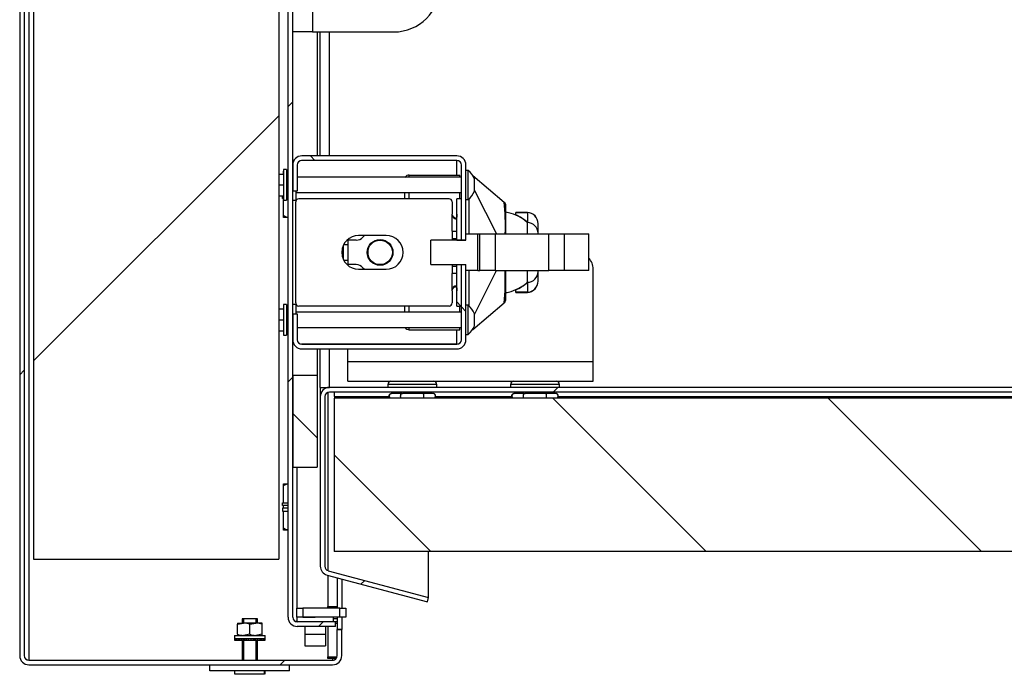
# Model space of a CAD drawing. Units: millimetres. Extents: x 20 to 411, y 2 to 286.
# Drawn here: x 180 to 196, y 220 to 231 of the extents above; entities that cross this region are included whole.
import ezdxf
from ezdxf.enums import TextEntityAlignment as Align

# ---------------------------------------------------------------- set-up
doc = ezdxf.new("R2010")
doc.units = ezdxf.units.MM
for name, color, linetype in [('98040403_STANG25', 7, 'Continuous'), ('98040701_BEUGEL_', 7, 'Continuous'), ('98040801_STANG_G', 7, 'Continuous'), ('98041001_BORGPLA', 7, 'Continuous'), ('98041002_BORGPLA', 7, 'Continuous'), ('98041502_BEUGEL_', 7, 'Continuous'), ('99010105_LAAGBOL', 7, 'Continuous'), ('99010501_RIV-TI_', 7, 'Continuous'), ('99010505_PLAATMO', 7, 'Continuous'), ('99011101_AFDICHT', 7, 'Continuous'), ('99030201_HANDVAT', 7, 'Continuous'), ('99090201_DIRAK_H', 7, 'Continuous'), ('99090801_ADEPTER', 7, 'Continuous'), ('BINNEN_DEKSEL', 7, 'Continuous'), ('BUITEN_DEKSEL', 7, 'Continuous'), ('Default', 7, 'Continuous'), ('FRAME_LINKS', 7, 'Continuous'), ('FRAME_VOOR', 7, 'Continuous'), ('ISOLATIE1', 7, 'Continuous'), ('ISOLATIE2', 7, 'Continuous'), ('ISOLATIE_DEKSEL', 7, 'Continuous'), ('LOGO_PLAATJE', 7, 'Continuous'), ('MOER_M5', 7, 'Continuous'), ('PROFIEL_HEVEL', 7, 'Continuous'), ('RUBBER_DEKSEL', 7, 'Continuous'), ('SLUITRING_M5', 7, 'Continuous'), ('VEERRING_M5', 7, 'Continuous')]:
    doc.layers.add(name, color=color, linetype=linetype)
doc.styles.add('SEACAD_Solid_Edge_ISO', font='seiso.ttf')
doc.dimstyles.new('ISO', dxfattribs={"dimtxt": 3.5, "dimasz": 3.5, "dimexe": 1.75, "dimexo": 1.75, "dimgap": 0.35, "dimtad": 1, "dimdec": 0, "dimlfac": 20, "dimdsep": 46, "dimtxsty": 'SEACAD_Solid_Edge_ISO', "dimblk1": '_SE_FILLED', "dimblk2": '_SE_FILLED', "dimsah": 1, "dimcen": 1.75, "dimadec": 0, "dimazin": 0, "dimtfac": 1, "dimtdec": 0, "dimtofl": 0, "dimtmove": 0, "dimatfit": 3, "dimfxl": 0, "dimtolj": 1, "dimarcsym": 0})

# ---------------------------------------------------------------- blocks, each defined once
blk = doc.blocks.new('SE9')
at = {"layer": '98040403_STANG25', "linetype": 'Continuous', "lineweight": 0}
h = blk.add_hatch(dxfattribs=at)
h.set_pattern_fill('LINE', scale=2, angle=135, style=0)
edge = h.paths.add_edge_path()
edge.add_ellipse((5.875, 6.884), major_axis=(0.2, 0), ratio=1, start_angle=0, end_angle=360)
at = {"layer": '98040801_STANG_G', "linetype": 'Continuous', "lineweight": 0}
h = blk.add_hatch(dxfattribs=at)
h.set_pattern_fill('LINE', scale=2, angle=135, style=0)
h.paths.add_polyline_path([(7.2, 7.759), (7.125, 7.759), (7.125, 7.086), (7.2, 7.086)])
h = blk.add_hatch(dxfattribs=at)
h.set_pattern_fill('LINE', scale=2, angle=135, style=0)
h.paths.add_polyline_path([(7.125, 6.009), (7.2, 6.009), (7.2, 6.681), (7.125, 6.681)])
at = {"layer": '99030201_HANDVAT', "linetype": 'Continuous', "lineweight": 0}
h = blk.add_hatch(dxfattribs=at)
h.set_pattern_fill('LINE', scale=2, angle=45, style=0)
h.paths.add_polyline_path([(7.47, 6.587), (7.47, 7.188), (7.275, 7.188), (7.275, 7.086), (6.7, 7.086), (6.7, 6.689), (7.275, 6.689), (7.275, 6.587)])
h = blk.add_hatch(dxfattribs=at)
h.set_pattern_fill('LINE', scale=2, angle=45, style=0)
h.paths.add_polyline_path([(9.275, 6.587), (9.275, 7.188), (8.875, 7.188), (8.875, 6.587)])
at = {"layer": 'BINNEN_DEKSEL', "linetype": 'Continuous', "lineweight": 0}
h = blk.add_hatch(dxfattribs=at)
h.set_pattern_fill('LINE', angle=45, style=0)
edge = h.paths.add_edge_path()
edge.add_line((5.15, 0.856), (4.525, 0.856))
edge.add_arc((4.525, 0.931), 0.075, 180, 270, ccw=False)
edge.add_line((4.45, 0.931), (4.45, 43.831))
edge.add_arc((4.525, 43.831), 0.075, 90, 180, ccw=False)
edge.add_line((4.525, 43.906), (5.15, 43.906))
edge.add_line((5.15, 43.906), (5.15, 43.981))
edge.add_line((5.15, 43.981), (4.525, 43.981))
edge.add_arc((4.525, 43.831), 0.15, 90, 180)
edge.add_line((4.375, 43.831), (4.375, 0.931))
edge.add_arc((4.525, 0.931), 0.15, 180, 270)
edge.add_line((4.525, 0.781), (5.15, 0.781))
edge.add_line((5.15, 0.781), (5.15, 0.856))
at = {"layer": 'BUITEN_DEKSEL', "linetype": 'Continuous', "lineweight": 0}
h = blk.add_hatch(dxfattribs=at)
h.set_pattern_fill('LINE', scale=2, angle=45, style=0)
edge = h.paths.add_edge_path()
edge.add_arc((0.15, 44.456), 0.15, 90, 180)
edge.add_line((0, 44.456), (0, 0.306))
edge.add_arc((0.15, 0.306), 0.15, 180, 270)
edge.add_line((0.15, 0.156), (5.1, 0.156))
edge.add_arc((5.1, 0.306), 0.15, 270, 360)
edge.add_line((5.25, 0.306), (5.25, 0.731))
edge.add_line((5.25, 0.731), (5.175, 0.731))
edge.add_line((5.175, 0.731), (5.175, 0.306))
edge.add_arc((5.1, 0.306), 0.075, 270, 360, ccw=False)
edge.add_line((5.1, 0.231), (0.15, 0.231))
edge.add_arc((0.15, 0.306), 0.075, 180, 270, ccw=False)
edge.add_line((0.075, 0.306), (0.075, 44.456))
edge.add_arc((0.15, 44.456), 0.075, 90, 180, ccw=False)
edge.add_line((0.15, 44.531), (5.1, 44.531))
edge.add_arc((5.1, 44.456), 0.075, 0, 90, ccw=False)
edge.add_line((5.175, 44.456), (5.175, 44.031))
edge.add_line((5.175, 44.031), (5.25, 44.031))
edge.add_line((5.25, 44.031), (5.25, 44.456))
edge.add_arc((5.1, 44.456), 0.15, 0, 90)
edge.add_line((5.1, 44.606), (0.15, 44.606))
at = {"layer": 'FRAME_VOOR', "linetype": 'Continuous', "lineweight": 0}
h = blk.add_hatch(dxfattribs=at)
h.set_pattern_fill('LINE', scale=2, angle=45, style=0)
edge = h.paths.add_edge_path()
edge.add_line((4.975, 1.764), (4.975, 4.531))
edge.add_arc((5.05, 4.531), 0.075, 90, 180, ccw=False)
edge.add_line((5.05, 4.606), (21.25, 4.606))
edge.add_arc((21.25, 4.531), 0.075, 0, 90, ccw=False)
edge.add_line((21.325, 4.531), (21.325, 1.106))
edge.add_line((21.325, 1.106), (21.4, 1.106))
edge.add_line((21.4, 1.106), (21.4, 4.531))
edge.add_arc((21.25, 4.531), 0.15, 0, 90)
edge.add_line((21.25, 4.681), (5.05, 4.681))
edge.add_arc((5.05, 4.531), 0.15, 90, 180)
edge.add_line((4.9, 4.531), (4.9, 1.764))
edge.add_arc((5.05, 1.764), 0.15, 180, 255)
edge.add_line((5.011, 1.619), (6.646, 1.181))
edge.add_line((6.646, 1.181), (6.665, 1.253))
edge.add_line((6.665, 1.253), (5.031, 1.691))
edge.add_arc((5.05, 1.764), 0.075, 180, 255, ccw=False)
at = {"layer": 'ISOLATIE2', "linetype": 'Continuous', "lineweight": 0}
h = blk.add_hatch(dxfattribs=at)
h.set_pattern_fill('LINE', angle=135, style=0)
h.paths.add_polyline_path([(21.325, 2.006), (21.325, 4.506), (5.125, 4.506), (5.125, 2.006)])
at = {"layer": 'ISOLATIE_DEKSEL', "linetype": 'Continuous', "lineweight": 0}
h = blk.add_hatch(dxfattribs=at)
h.set_pattern_fill('LINE', scale=2, angle=45, style=0)
h.paths.add_polyline_path([(4.225, 42.881), (0.225, 42.881), (0.225, 1.881), (4.225, 1.881)])
at = {"layer": 'PROFIEL_HEVEL', "linetype": 'Continuous', "lineweight": 0}
h = blk.add_hatch(dxfattribs=at)
h.set_pattern_fill('LINE', angle=135, style=0)
edge = h.paths.add_edge_path()
edge.add_arc((7.125, 8.309), 0.15, 0, 90)
edge.add_line((7.125, 8.459), (4.6, 8.459))
edge.add_arc((4.6, 8.309), 0.15, 90, 180)
edge.add_line((4.45, 8.309), (4.45, 7.884))
edge.add_line((4.45, 7.884), (4.525, 7.884))
edge.add_line((4.525, 7.884), (4.525, 8.309))
edge.add_arc((4.6, 8.309), 0.075, 90, 180, ccw=False)
edge.add_line((4.6, 8.384), (7.125, 8.384))
edge.add_arc((7.125, 8.309), 0.075, 0, 90, ccw=False)
edge.add_line((7.2, 8.309), (7.2, 7.086))
edge.add_line((7.2, 7.086), (7.275, 7.086))
edge.add_line((7.275, 7.086), (7.275, 8.309))
h = blk.add_hatch(dxfattribs=at)
h.set_pattern_fill('LINE', angle=135, style=0)
edge = h.paths.add_edge_path()
edge.add_line((4.45, 5.884), (4.45, 5.459))
edge.add_arc((4.6, 5.459), 0.15, 180, 270)
edge.add_line((4.6, 5.309), (7.125, 5.309))
edge.add_arc((7.125, 5.459), 0.15, 270, 360)
edge.add_line((7.275, 5.459), (7.275, 6.681))
edge.add_line((7.275, 6.681), (7.2, 6.681))
edge.add_line((7.2, 6.681), (7.2, 5.459))
edge.add_arc((7.125, 5.459), 0.075, 270, 360, ccw=False)
edge.add_line((7.125, 5.384), (4.6, 5.384))
edge.add_arc((4.6, 5.459), 0.075, 180, 270, ccw=False)
edge.add_line((4.525, 5.459), (4.525, 5.884))
edge.add_line((4.525, 5.884), (4.45, 5.884))
at = {"layer": 'RUBBER_DEKSEL', "linetype": 'Continuous', "lineweight": 0}
h = blk.add_hatch(dxfattribs=at)
h.set_pattern_fill('LINE', angle=135, style=0)
h.paths.add_polyline_path([(4.45, 3.381), (4.85, 3.381), (4.85, 4.881), (4.45, 4.881)])
at = {"layer": '98040403_STANG25', "color": 7, "linetype": 'Continuous', "lineweight": 30}
blk.add_circle((5.875, 6.884), 0.2, dxfattribs=at)
blk.add_circle((5.875, 6.884), 0.2, dxfattribs=at)
at = {"layer": '98040701_BEUGEL_', "color": 7, "linetype": 'Continuous', "lineweight": 30}
for p, q in [((9.35, 5.106), (9.35, 6.612)), ((5.35, 5.384), (5.35, 5.384)), ((5.35, 5.106), (5.35, 5.309)), ((5.35, 4.781), (5.35, 5.106)), ((5.35, 5.106), (9.35, 5.106)), ((9.35, 4.781), (9.35, 5.106)), ((5.35, 4.781), (9.35, 4.781))]:
    blk.add_line(p, q, dxfattribs=at)
blk.add_arc((9.1, 6.612), 0.25, 0, 45.573, dxfattribs=at)
at = {"layer": '98040801_STANG_G', "color": 7, "linetype": 'Continuous', "lineweight": 30}
for p, q in [((4.5, 6.059), (4.5, 7.709)), ((7, 7.759), (4.55, 7.759)), ((7.05, 7.709), (7.05, 7.509)), ((7.2, 7.759), (7.125, 7.759)), ((7.125, 7.086), (7.125, 7.759)), ((7.2, 7.086), (7.2, 7.759)), ((7.05, 7.229), (7.05, 7.509)), ((7.05, 7.229), (7.125, 7.229)), ((7.05, 7.229), (7.05, 7.086)), ((5.975, 7.159), (5.525, 7.159)), ((7.125, 7.086), (7.2, 7.086)), ((5.525, 6.609), (5.975, 6.609)), ((7.05, 6.689), (7.05, 6.539)), ((7.125, 6.681), (7.125, 6.689)), ((7.125, 6.009), (7.125, 6.681)), ((7.2, 6.681), (7.125, 6.681)), ((7.2, 6.689), (7.2, 6.681)), ((7.2, 6.009), (7.2, 6.681)), ((7.125, 6.539), (7.05, 6.539)), ((7.05, 6.259), (7.05, 6.539)), ((7.05, 6.259), (7.05, 6.059)), ((7, 6.009), (4.55, 6.009)), ((7.125, 6.009), (7.2, 6.009))]:
    blk.add_line(p, q, dxfattribs=at)
at = {"layer": '98040801_STANG_G', "color": 7, "linetype": 'Continuous', "lineweight": 30, "const_width": 0.00035}
for points in [[(7.2, 7.759), (7.125, 7.759), (7.125, 7.086), (7.2, 7.086), (7.2, 7.759)], [(7.125, 6.009), (7.2, 6.009), (7.2, 6.681), (7.125, 6.681), (7.125, 6.009)]]:
    blk.add_lwpolyline(points, close=True, dxfattribs=at)
at = {"layer": '98040801_STANG_G', "color": 7, "linetype": 'Continuous', "lineweight": 30}
for centre, radius, start, end in [((4.55, 7.709), 0.05, 90, 180), ((7, 7.709), 0.05, 0, 90), ((5.525, 6.884), 0.275, 90, 270), ((5.975, 6.884), 0.275, 270, 90), ((4.55, 6.059), 0.05, 180, 270), ((7, 6.059), 0.05, 270, 0)]:
    blk.add_arc(centre, radius, start, end, dxfattribs=at)
for points, knots in [([(7.117, 7.436), (7.105, 7.44), (7.094, 7.445), (7.074, 7.46), (7.065, 7.468), (7.053, 7.488), (7.05, 7.498), (7.05, 7.509)], [0, 0, 0, 0, 0.316451, 0.316451, 0.658226, 0.658226, 1, 1, 1, 1]), ([(7.125, 7.509), (7.125, 7.502), (7.125, 7.488), (7.125, 7.469), (7.123, 7.452), (7.12, 7.439), (7.113, 7.431), (7.102, 7.427), (7.084, 7.434), (7.065, 7.452), (7.053, 7.478), (7.051, 7.498), (7.05, 7.509)], [0, 0, 0, 0, 0.09528, 0.187735, 0.274966, 0.355568, 0.430196, 0.501049, 0.607705, 0.725679, 0.858261, 1, 1, 1, 1]), ([(7.05, 6.259), (7.05, 6.266), (7.051, 6.279), (7.057, 6.299), (7.066, 6.315), (7.078, 6.328), (7.091, 6.337), (7.105, 6.34), (7.118, 6.334), (7.124, 6.315), (7.125, 6.289), (7.125, 6.269), (7.125, 6.259)], [0, 0, 0, 0, 0.09528, 0.187735, 0.274966, 0.355568, 0.430196, 0.501049, 0.607705, 0.725679, 0.858261, 1, 1, 1, 1]), ([(7.05, 6.259), (7.05, 6.269), (7.053, 6.28), (7.065, 6.299), (7.074, 6.308), (7.094, 6.322), (7.105, 6.328), (7.117, 6.332)], [0, 0, 0, 0, 0.341774, 0.341774, 0.683549, 0.683549, 1, 1, 1, 1])]:
    blk.add_open_spline(points, degree=3, knots=knots, dxfattribs=at)
at = {"layer": '98041001_BORGPLA', "color": 7, "linetype": 'Continuous', "lineweight": 30}
for p, q in [((5.025, 1.615), (5.025, 1.106)), ((5.175, 1.575), (5.175, 1.106)), ((5.025, 1.081), (5.025, 1.106)), ((5.025, 1.106), (5.175, 1.106)), ((5.175, 1.106), (5.175, 1.081)), ((5.175, 0.906), (5.117, 0.906)), ((5.175, 0.856), (5.15, 0.856)), ((5.175, 0.827), (5.15, 0.827)), ((5.175, 0.931), (5.175, 0.906)), ((5.175, 0.906), (5.175, 0.856)), ((5.175, 0.856), (5.175, 0.827)), ((5.175, 0.827), (5.175, 0.731)), ((5.025, 0.781), (5.025, 0.286)), ((5.025, 0.256), (5.025, 0.286)), ((5.025, 0.286), (5.172, 0.286)), ((5.156, 0.256), (5.025, 0.256))]:
    blk.add_line(p, q, dxfattribs=at)
at = {"layer": '98041002_BORGPLA', "color": 7, "linetype": 'Continuous', "lineweight": 30}
for p, q in [((4.518, 1.081), (4.618, 1.081)), ((4.518, 0.931), (4.518, 1.081)), ((5.218, 1.081), (4.618, 1.081)), ((4.618, 1.081), (4.618, 0.931)), ((5.218, 1.081), (5.318, 1.081)), ((5.218, 0.931), (5.218, 1.081)), ((5.318, 1.081), (5.318, 0.931)), ((4.618, 0.931), (4.518, 0.931)), ((5.218, 0.931), (4.618, 0.931)), ((5.318, 0.931), (5.218, 0.931))]:
    blk.add_line(p, q, dxfattribs=at)
at = {"layer": '98041502_BEUGEL_', "color": 7, "linetype": 'Continuous', "lineweight": 30}
for p, q in [((4.775, 22.981), (4.775, 10.481)), ((4.775, 10.481), (4.45, 10.481)), ((4.775, 10.481), (6.1, 10.481))]:
    blk.add_line(p, q, dxfattribs=at)
blk.add_arc((6.1, 11.231), 0.75, 270, 0, dxfattribs=at)
at = {"layer": '99010105_LAAGBOL', "color": 7, "linetype": 'Continuous', "lineweight": 30}
for p, q in [((7.313, 8.221), (7.275, 8.221)), ((7.313, 7.746), (7.313, 8.221)), ((7.2, 8.109), (4.525, 8.109)), ((7.413, 7.884), (7.413, 8.084)), ((4.5, 7.859), (7.2, 7.859)), ((7.275, 7.746), (7.313, 7.746)), ((7.313, 6.021), (7.275, 6.021)), ((7.313, 5.546), (7.313, 6.021)), ((7.2, 5.909), (4.5, 5.909)), ((7.413, 5.684), (7.413, 5.884)), ((4.525, 5.659), (7.2, 5.659)), ((7.275, 5.546), (7.313, 5.546))]:
    blk.add_line(p, q, dxfattribs=at)
for centre, start, end in [((7.13, 7.984), 19.523, 52.5317), ((7.13, 7.984), 307.4683, 340.477), ((7.13, 5.784), 19.523, 52.5317), ((7.13, 5.784), 307.4683, 340.477)]:
    blk.add_arc(centre, 0.299, start, end, dxfattribs=at)
at = {"layer": '99010501_RIV-TI_', "color": 7, "linetype": 'Continuous', "lineweight": 30}
for p, q in [((4.3, 8.234), (4.3, 7.734)), ((4.35, 8.234), (4.3, 8.234)), ((4.35, 8.234), (4.35, 7.734)), ((4.225, 8.161), (4.3, 8.161)), ((4.375, 8.159), (4.35, 8.159)), ((4.225, 7.984), (4.3, 7.984)), ((4.5, 7.884), (4.5, 7.734)), ((4.225, 7.806), (4.3, 7.806)), ((4.3, 7.734), (4.35, 7.734)), ((4.35, 7.809), (4.375, 7.809)), ((4.45, 7.734), (4.5, 7.734)), ((4.225, 5.961), (4.3, 5.961)), ((4.3, 6.034), (4.3, 5.534)), ((4.35, 6.034), (4.3, 6.034)), ((4.35, 6.034), (4.35, 5.534)), ((4.375, 5.959), (4.35, 5.959)), ((4.5, 6.034), (4.45, 6.034)), ((4.5, 6.034), (4.5, 5.884)), ((4.225, 5.784), (4.3, 5.784)), ((4.225, 5.606), (4.3, 5.606)), ((4.3, 5.534), (4.35, 5.534)), ((4.35, 5.609), (4.375, 5.609)), ((6.8, 4.731), (6, 4.731)), ((6, 4.731), (6, 4.681)), ((6.8, 4.681), (6.8, 4.731)), ((8.8, 4.731), (8, 4.731)), ((8, 4.731), (8, 4.681)), ((8.8, 4.681), (8.8, 4.731)), ((6.038, 4.506), (6.032, 4.513)), ((6.228, 4.581), (6.115, 4.581)), ((6.125, 4.581), (6.125, 4.606)), ((6.219, 4.506), (6.216, 4.513)), ((6.23, 4.581), (6.24, 4.581)), ((6.393, 4.581), (6.24, 4.581)), ((6.56, 4.581), (6.393, 4.581)), ((6.4, 4.581), (6.4, 4.606)), ((6.57, 4.581), (6.56, 4.581)), ((6.685, 4.581), (6.565, 4.581)), ((6.581, 4.506), (6.584, 4.513)), ((6.675, 4.581), (6.675, 4.606)), ((6.762, 4.506), (6.768, 4.513)), ((8.038, 4.506), (8.032, 4.513)), ((8.228, 4.581), (8.115, 4.581)), ((8.125, 4.581), (8.125, 4.606)), ((8.219, 4.506), (8.216, 4.513)), ((8.23, 4.581), (8.24, 4.581)), ((8.393, 4.581), (8.24, 4.581)), ((8.56, 4.581), (8.393, 4.581)), ((8.4, 4.581), (8.4, 4.606)), ((8.57, 4.581), (8.56, 4.581)), ((8.685, 4.581), (8.565, 4.581)), ((8.581, 4.506), (8.584, 4.513)), ((8.675, 4.581), (8.675, 4.606)), ((8.762, 4.506), (8.768, 4.513))]:
    blk.add_line(p, q, dxfattribs=at)
for centre, start, end in [((6.05, 4.731), 90, 180), ((6.75, 4.731), 0, 90), ((8.05, 4.731), 90, 180), ((8.75, 4.731), 0, 90)]:
    blk.add_arc(centre, 0.05, start, end, dxfattribs=at)
for points, knots in [([(6.032, 4.513), (6.03, 4.515), (6.027, 4.519), (6.023, 4.526), (6.021, 4.533), (6.02, 4.539), (6.02, 4.546), (6.022, 4.557), (6.031, 4.57), (6.044, 4.579), (6.055, 4.581), (6.06, 4.581)], [0, 0, 0, 0, 0.083333, 0.166667, 0.25, 0.333333, 0.333333, 0.5, 0.666667, 0.833333, 1, 1, 1, 1]), ([(6.115, 4.581), (6.105, 4.581), (6.085, 4.581), (6.068, 4.582), (6.051, 4.579), (6.044, 4.576), (6.037, 4.571), (6.03, 4.564), (6.025, 4.555), (6.023, 4.544), (6.024, 4.532), (6.028, 4.521), (6.033, 4.514), (6.036, 4.511)], [0, 0, 0, 0, 0.226889, 0.529214, 0.58402, 0.632402, 0.677722, 0.724348, 0.774861, 0.827182, 0.881101, 0.936058, 1, 1, 1, 1]), ([(6.216, 4.513), (6.215, 4.515), (6.213, 4.519), (6.211, 4.526), (6.21, 4.533), (6.21, 4.539), (6.21, 4.546), (6.211, 4.557), (6.215, 4.57), (6.222, 4.579), (6.227, 4.581), (6.23, 4.581)], [0, 0, 0, 0, 0.083333, 0.166667, 0.25, 0.333333, 0.333333, 0.5, 0.666667, 0.833333, 1, 1, 1, 1]), ([(6.584, 4.513), (6.585, 4.515), (6.587, 4.519), (6.589, 4.526), (6.59, 4.533), (6.59, 4.539), (6.59, 4.546), (6.589, 4.557), (6.585, 4.57), (6.578, 4.579), (6.573, 4.581), (6.57, 4.581)], [0, 0, 0, 0, 0.083333, 0.166667, 0.25, 0.333333, 0.333333, 0.5, 0.666667, 0.833333, 1, 1, 1, 1]), ([(6.764, 4.511), (6.767, 4.514), (6.772, 4.521), (6.776, 4.532), (6.777, 4.544), (6.775, 4.555), (6.77, 4.564), (6.763, 4.571), (6.756, 4.576), (6.734, 4.584), (6.718, 4.58), (6.695, 4.581), (6.685, 4.581)], [0, 0, 0, 0, 0.064052, 0.118911, 0.172735, 0.224963, 0.275386, 0.32193, 0.36717, 0.415466, 0.771284, 1, 1, 1, 1]), ([(6.768, 4.513), (6.77, 4.515), (6.773, 4.519), (6.777, 4.526), (6.779, 4.533), (6.78, 4.539), (6.78, 4.546), (6.778, 4.557), (6.769, 4.57), (6.756, 4.579), (6.745, 4.581), (6.74, 4.581)], [0, 0, 0, 0, 0.083333, 0.166667, 0.25, 0.333333, 0.333333, 0.5, 0.666667, 0.833333, 1, 1, 1, 1]), ([(8.032, 4.513), (8.03, 4.515), (8.027, 4.519), (8.023, 4.526), (8.021, 4.533), (8.02, 4.539), (8.02, 4.546), (8.022, 4.557), (8.031, 4.57), (8.044, 4.579), (8.055, 4.581), (8.06, 4.581)], [0, 0, 0, 0, 0.083333, 0.166667, 0.25, 0.333333, 0.333333, 0.5, 0.666667, 0.833333, 1, 1, 1, 1]), ([(8.115, 4.581), (8.105, 4.581), (8.085, 4.581), (8.068, 4.582), (8.051, 4.579), (8.044, 4.576), (8.037, 4.571), (8.03, 4.564), (8.025, 4.555), (8.023, 4.544), (8.024, 4.532), (8.028, 4.521), (8.033, 4.514), (8.036, 4.511)], [0, 0, 0, 0, 0.226889, 0.529214, 0.58402, 0.632402, 0.677722, 0.724348, 0.774861, 0.827182, 0.881101, 0.936058, 1, 1, 1, 1]), ([(8.216, 4.513), (8.215, 4.515), (8.213, 4.519), (8.211, 4.526), (8.21, 4.533), (8.21, 4.539), (8.21, 4.546), (8.211, 4.557), (8.215, 4.57), (8.222, 4.579), (8.227, 4.581), (8.23, 4.581)], [0, 0, 0, 0, 0.083333, 0.166667, 0.25, 0.333333, 0.333333, 0.5, 0.666667, 0.833333, 1, 1, 1, 1]), ([(8.584, 4.513), (8.585, 4.515), (8.587, 4.519), (8.589, 4.526), (8.59, 4.533), (8.59, 4.539), (8.59, 4.546), (8.589, 4.557), (8.585, 4.57), (8.578, 4.579), (8.573, 4.581), (8.57, 4.581)], [0, 0, 0, 0, 0.083333, 0.166667, 0.25, 0.333333, 0.333333, 0.5, 0.666667, 0.833333, 1, 1, 1, 1]), ([(8.764, 4.511), (8.767, 4.514), (8.772, 4.521), (8.776, 4.532), (8.777, 4.544), (8.775, 4.555), (8.77, 4.564), (8.763, 4.571), (8.756, 4.576), (8.734, 4.584), (8.718, 4.58), (8.695, 4.581), (8.685, 4.581)], [0, 0, 0, 0, 0.064052, 0.118911, 0.172735, 0.224963, 0.275386, 0.32193, 0.36717, 0.415466, 0.771284, 1, 1, 1, 1]), ([(8.768, 4.513), (8.77, 4.515), (8.773, 4.519), (8.777, 4.526), (8.779, 4.533), (8.78, 4.539), (8.78, 4.546), (8.778, 4.557), (8.769, 4.57), (8.756, 4.579), (8.745, 4.581), (8.74, 4.581)], [0, 0, 0, 0, 0.083333, 0.166667, 0.25, 0.333333, 0.333333, 0.5, 0.666667, 0.833333, 1, 1, 1, 1])]:
    blk.add_open_spline(points, degree=3, knots=knots, dxfattribs=at)
at = {"layer": '99010505_PLAATMO', "color": 7, "linetype": 'Continuous', "lineweight": 30}
for p, q in [((4.518, 0.931), (4.518, 0.857)), ((4.618, 0.931), (4.818, 0.931)), ((5.117, 0.856), (5.117, 0.931)), ((4.65, 0.781), (4.65, 0.656)), ((4.65, 0.656), (4.985, 0.656)), ((4.65, 0.656), (4.65, 0.466)), ((4.985, 0.781), (4.985, 0.656)), ((4.985, 0.656), (4.985, 0.466)), ((4.65, 0.466), (4.985, 0.466))]:
    blk.add_line(p, q, dxfattribs=at)
at = {"layer": '99011101_AFDICHT', "color": 7, "linetype": 'Continuous', "lineweight": 30}
for p, q in [((4.284, 7.764), (4.284, 7.806)), ((4.3, 7.764), (4.284, 7.764)), ((4.375, 7.764), (4.35, 7.764)), ((4.284, 2.754), (4.284, 2.799)), ((4.284, 2.799), (4.375, 2.799)), ((4.375, 2.754), (4.284, 2.754)), ((4.284, 2.709), (4.284, 2.664)), ((4.375, 2.709), (4.284, 2.709)), ((4.284, 2.664), (4.375, 2.664))]:
    blk.add_line(p, q, dxfattribs=at)
for centre, start, end in [((4.504, 7.831), 109.3088, 112.6049), ((4.504, 7.831), 238.9608, 250.6912), ((4.504, 2.731), 109.3088, 121.0392), ((4.504, 2.731), 238.9608, 250.6912)]:
    blk.add_arc(centre, 0.4, start, end, dxfattribs=at)
at = {"layer": '99030201_HANDVAT', "color": 7, "linetype": 'Continuous', "lineweight": 30}
for p, q in [((6.7, 6.689), (6.7, 7.086)), ((7.275, 7.086), (6.7, 7.086)), ((7.275, 7.188), (7.47, 7.188)), ((7.275, 7.086), (7.275, 7.188)), ((7.47, 7.188), (7.503, 7.188)), ((7.47, 6.587), (7.47, 7.188)), ((7.503, 7.188), (7.749, 7.188)), ((7.503, 6.587), (7.503, 7.188)), ((7.749, 7.188), (7.749, 6.587)), ((7.749, 7.188), (8.625, 7.188)), ((8.625, 7.188), (8.875, 7.188)), ((8.625, 6.587), (8.625, 7.188)), ((8.875, 7.188), (9.275, 7.188)), ((8.875, 7.188), (8.875, 6.587)), ((9.275, 6.587), (9.275, 7.188)), ((6.7, 6.689), (7.275, 6.689)), ((7.275, 6.587), (7.275, 6.689)), ((7.47, 6.587), (7.275, 6.587)), ((7.47, 6.587), (7.503, 6.587)), ((7.749, 6.587), (7.503, 6.587)), ((7.749, 6.587), (8.625, 6.587)), ((8.875, 6.587), (8.625, 6.587)), ((9.275, 6.587), (8.875, 6.587))]:
    blk.add_line(p, q, dxfattribs=at)
at = {"layer": '99030201_HANDVAT', "color": 7, "linetype": 'Continuous', "lineweight": 30, "const_width": 0.00035}
for points in [[(7.47, 6.587), (7.47, 7.188), (7.275, 7.188), (7.275, 7.086), (6.7, 7.086), (6.7, 6.689), (7.275, 6.689), (7.275, 6.587), (7.47, 6.587)], [(9.275, 6.587), (9.275, 7.188), (8.875, 7.188), (8.875, 6.587), (9.275, 6.587)]]:
    blk.add_lwpolyline(points, close=True, dxfattribs=at)
at = {"layer": '99090201_DIRAK_H', "color": 7, "linetype": 'Continuous', "lineweight": 30}
for p, q in [((6.35, 8.109), (6.35, 8.146)), ((6.35, 8.146), (7.175, 8.146)), ((7.175, 8.109), (7.175, 8.146)), ((7.385, 8.141), (7.898, 7.706)), ((7.413, 7.896), (7.771, 7.188)), ((7.613, 7.948), (7.613, 7.948)), ((6.275, 7.859), (6.275, 7.759)), ((6.35, 7.759), (6.35, 7.859)), ((7.175, 7.759), (7.175, 7.859)), ((7.925, 7.189), (7.925, 7.649)), ((8.085, 7.534), (8.085, 7.535)), ((8.275, 7.535), (8.085, 7.535)), ((8.085, 7.534), (8.275, 7.534)), ((8.085, 7.496), (8.085, 7.534)), ((8.275, 7.534), (8.275, 7.535)), ((8.275, 7.534), (8.275, 7.373)), ((8.27, 7.374), (8.27, 7.188)), ((8.275, 7.373), (8.275, 7.371)), ((8.275, 7.188), (8.275, 7.363)), ((8.45, 7.196), (8.45, 7.352)), ((7.05, 7.113), (7.125, 7.113)), ((8.45, 7.188), (8.45, 7.196)), ((7.125, 6.655), (7.05, 6.655)), ((7.413, 5.871), (7.775, 6.587)), ((7.925, 6.119), (7.925, 6.586)), ((8.27, 6.587), (8.27, 6.393)), ((8.275, 6.404), (8.275, 6.587)), ((8.45, 6.571), (8.45, 6.587)), ((8.45, 6.416), (8.45, 6.571)), ((8.085, 6.234), (8.085, 6.272)), ((8.275, 6.404), (8.275, 6.396)), ((8.275, 6.396), (8.275, 6.394)), ((8.275, 6.394), (8.275, 6.234)), ((8.085, 6.232), (8.085, 6.234)), ((8.275, 6.234), (8.085, 6.234)), ((8.085, 6.232), (8.275, 6.232)), ((8.275, 6.232), (8.275, 6.234)), ((6.275, 6.009), (6.275, 5.909)), ((6.35, 5.909), (6.35, 6.009)), ((7.175, 5.909), (7.175, 6.009)), ((7.385, 5.627), (7.898, 6.061)), ((7.613, 5.819), (7.613, 5.82)), ((6.35, 5.621), (6.35, 5.659)), ((6.35, 5.621), (7.175, 5.621)), ((7.175, 5.621), (7.175, 5.659))]:
    blk.add_line(p, q, dxfattribs=at)
for centre, radius, start, end in [((6.35, 8.071), 0.075, 90, 150), ((3.926, 7.321), 3.991, 358.0919, 5.5362), ((7.825, 6.884), 0.662, 77.5053, 81.0996), ((7.825, 6.884), 0.663, 48.1897, 77.5053), ((7.825, 6.884), 0.665, 47.4143, 66.9847), ((8.271, 7.355), 0.179, 358.8583, 88.7922), ((8.27, 7.354), 0.18, 359.2085, 88.4257), ((7.825, 6.884), 0.663, 47.7927, 48.1897), ((8.26, 7.363), 0.015, 0, 47.7927), ((8.275, 7.196), 0.175, 0, 90), ((3.766, 6.446), 4.15, 354.6771, 1.9369), ((8.275, 6.571), 0.175, 270, 0), ((7.825, 6.884), 0.663, 282.4947, 311.8103), ((7.825, 6.884), 0.665, 293.0153, 312.5857), ((7.825, 6.884), 0.662, 311.8228, 312.2073), ((7.825, 6.884), 0.662, 311.8103, 311.8228), ((8.26, 6.404), 0.015, 312.2073, 0), ((8.271, 6.412), 0.179, 271.2736, 1.0759), ((8.27, 6.413), 0.18, 271.5863, 0.7807), ((7.825, 6.884), 0.663, 278.7577, 282.4947), ((6.35, 5.696), 0.075, 210, 270)]:
    blk.add_arc(centre, radius, start, end, dxfattribs=at)
for points in [[(7.327, 7.188), (7.327, 7.38), (7.327, 7.573), (7.327, 7.766)], [(7.327, 6.006), (7.327, 6.2), (7.327, 6.394), (7.327, 6.587)]]:
    blk.add_open_spline(points, degree=3, dxfattribs=at)
for points, knots in [([(7.925, 7.649), (7.925, 7.658), (7.922, 7.674), (7.912, 7.693), (7.903, 7.702), (7.898, 7.706)], [0, 0, 0, 0, 0.428571, 0.714286, 1, 1, 1, 1]), ([(7.898, 6.061), (7.903, 6.065), (7.912, 6.074), (7.922, 6.094), (7.925, 6.109), (7.925, 6.119)], [0, 0, 0, 0, 0.285714, 0.571429, 1, 1, 1, 1])]:
    blk.add_open_spline(points, degree=3, knots=knots, dxfattribs=at)
at = {"layer": '99090801_ADEPTER', "color": 7, "linetype": 'Continuous', "lineweight": 30}
for p, q in [((5.484, 7.084), (5.35, 7.084)), ((5.35, 7.084), (5.35, 6.684)), ((5.26, 6.81), (5.26, 6.957)), ((5.275, 6.998), (5.275, 6.769)), ((5.35, 7.009), (5.28, 7.009)), ((5.675, 6.948), (5.675, 6.82)), ((5.28, 6.759), (5.35, 6.759)), ((5.484, 6.684), (5.35, 6.684))]:
    blk.add_line(p, q, dxfattribs=at)
blk.add_circle((5.875, 6.884), 0.21, dxfattribs=at)
for centre, radius, start, end in [((5.484, 7.234), 0.15, 270, 318.1912), ((5.875, 6.884), 0.375, 132.8334, 138.1891), ((5.484, 6.534), 0.15, 41.8088, 90), ((5.875, 6.884), 0.375, 221.8109, 227.1666)]:
    blk.add_arc(centre, radius, start, end, dxfattribs=at)
at = {"layer": 'BINNEN_DEKSEL', "color": 7, "linetype": 'Continuous', "lineweight": 30}
for p, q in [((4.375, 0.931), (4.375, 43.831)), ((4.45, 0.931), (4.45, 43.831)), ((4.525, 1.081), (4.525, 3.381)), ((5.15, 0.856), (4.525, 0.856)), ((5.15, 0.781), (5.15, 0.856)), ((5.15, 0.781), (4.525, 0.781))]:
    blk.add_line(p, q, dxfattribs=at)
at = {"layer": 'BINNEN_DEKSEL', "color": 7, "linetype": 'Continuous', "lineweight": 30, "const_width": 0.00035}
blk.add_lwpolyline([(5.15, 0.856), (4.525, 0.856, -0.414214), (4.45, 0.931), (4.45, 43.831, -0.414214), (4.525, 43.906), (5.15, 43.906), (5.15, 43.981), (4.525, 43.981, 0.414214), (4.375, 43.831), (4.375, 0.931, 0.414214), (4.525, 0.781), (5.15, 0.781), (5.15, 0.856)], format="xyb", close=True, dxfattribs=at)
at = {"layer": 'BINNEN_DEKSEL', "color": 7, "linetype": 'Continuous', "lineweight": 30}
for radius in [0.15, 0.075]:
    blk.add_arc((4.525, 0.931), radius, 180, 270, dxfattribs=at)
blk.add_open_spline([(4.525, 0.856), (4.511, 0.861), (4.498, 0.865), (4.485, 0.869)], degree=3, dxfattribs=at)
at = {"layer": 'BUITEN_DEKSEL', "color": 7, "linetype": 'Continuous', "lineweight": 30}
for p, q in [((0, 44.456), (0, 0.306)), ((0.075, 44.456), (0.075, 0.306)), ((0.15, 42.381), (0.15, 0.231)), ((4.298, 8.161), (4.298, 8.209)), ((4.298, 8.209), (4.3, 8.209)), ((4.35, 8.209), (4.375, 8.209)), ((4.298, 7.454), (4.298, 7.764)), ((4.375, 7.454), (4.298, 7.454)), ((4.298, 2.799), (4.298, 3.109)), ((4.298, 3.109), (4.375, 3.109)), ((4.298, 2.709), (4.298, 2.754)), ((4.298, 2.354), (4.298, 2.664)), ((4.375, 2.354), (4.298, 2.354)), ((5.25, 1.555), (5.25, 1.081)), ((5.25, 0.931), (5.25, 0.731)), ((5.175, 0.731), (5.25, 0.731)), ((5.25, 0.731), (5.175, 0.731)), ((5.175, 0.306), (5.175, 0.731)), ((5.25, 0.731), (5.25, 0.731)), ((5.25, 0.306), (5.25, 0.731)), ((0.15, 0.231), (3.625, 0.231)), ((0.15, 0.231), (5.1, 0.231)), ((3.875, 0.231), (5.1, 0.231)), ((5.1, 0.256), (5.1, 0.231)), ((0.15, 0.156), (5.1, 0.156))]:
    blk.add_line(p, q, dxfattribs=at)
at = {"layer": 'BUITEN_DEKSEL', "color": 7, "linetype": 'Continuous', "lineweight": 30, "const_width": 0.00035}
blk.add_lwpolyline([(0.15, 44.606, 0.414214), (0, 44.456), (0, 0.306, 0.414214), (0.15, 0.156), (5.1, 0.156, 0.414214), (5.25, 0.306), (5.25, 0.731), (5.175, 0.731), (5.175, 0.306, -0.414214), (5.1, 0.231), (0.15, 0.231, -0.414214), (0.075, 0.306), (0.075, 44.456, -0.414214), (0.15, 44.531), (5.1, 44.531, -0.414214), (5.175, 44.456), (5.175, 44.031), (5.25, 44.031), (5.25, 44.456, 0.414214), (5.1, 44.606), (0.15, 44.606)], format="xyb", close=True, dxfattribs=at)
at = {"layer": 'BUITEN_DEKSEL', "color": 7, "linetype": 'Continuous', "lineweight": 30}
for centre, radius, start, end in [((0.15, 0.306), 0.15, 180, 270), ((0.15, 0.306), 0.075, 180, 270), ((5.1, 0.306), 0.15, 270, 0), ((5.1, 0.306), 0.075, 270, 0), ((5.1, 0.306), 0.075, 270, 318.0446)]:
    blk.add_arc(centre, radius, start, end, dxfattribs=at)
blk.add_open_spline([(0.11, 0.244), (0.123, 0.24), (0.136, 0.236), (0.15, 0.231)], degree=3, dxfattribs=at)
at = {"layer": 'FRAME_LINKS', "color": 7, "linetype": 'Continuous', "lineweight": 30}
for p, q in [((4.9, 8.459), (4.9, 10.481)), ((5.05, 8.459), (5.05, 10.481)), ((4.9, 8.384), (4.9, 8.384)), ((5.05, 8.384), (5.05, 8.384)), ((4.9, 5.384), (4.9, 5.384)), ((4.9, 4.681), (4.9, 5.309)), ((5.05, 5.384), (5.05, 5.384)), ((5.05, 4.681), (5.05, 5.309)), ((4.9, 4.681), (5.05, 4.681)), ((4.9, 4.681), (4.9, 4.531)), ((4.975, 4.681), (4.975, 4.661)), ((5.031, 4.68), (5.031, 4.681)), ((5.031, 1.691), (5.031, 4.604)), ((6.665, 1.253), (6.665, 2.006))]:
    blk.add_line(p, q, dxfattribs=at)
at = {"layer": 'FRAME_VOOR', "color": 7, "linetype": 'Continuous', "lineweight": 30}
for p, q in [((21.25, 4.681), (5.05, 4.681)), ((4.9, 4.531), (4.9, 1.764)), ((4.975, 4.531), (4.975, 1.764)), ((21.25, 4.606), (5.05, 4.606)), ((5.011, 1.619), (6.646, 1.181)), ((5.031, 1.691), (6.665, 1.253)), ((6.646, 1.181), (6.665, 1.253))]:
    blk.add_line(p, q, dxfattribs=at)
at = {"layer": 'FRAME_VOOR', "color": 7, "linetype": 'Continuous', "lineweight": 30, "const_width": 0.00035}
blk.add_lwpolyline([(4.975, 1.764, 0.339454), (5.031, 1.691), (6.665, 1.253), (6.646, 1.181), (5.011, 1.619, -0.339454), (4.9, 1.764), (4.9, 4.531, -0.414214), (5.05, 4.681), (21.25, 4.681, -0.414214), (21.4, 4.531), (21.4, 1.106), (21.325, 1.106), (21.325, 4.531, 0.414214), (21.25, 4.606), (5.05, 4.606, 0.414214), (4.975, 4.531), (4.975, 1.764)], format="xyb", close=True, dxfattribs=at)
at = {"layer": 'FRAME_VOOR', "color": 7, "linetype": 'Continuous', "lineweight": 30}
for centre, radius, start, end in [((5.05, 4.531), 0.15, 90, 180), ((5.05, 4.531), 0.075, 90, 180), ((5.05, 1.764), 0.15, 180, 255), ((5.05, 1.764), 0.075, 180, 255)]:
    blk.add_arc(centre, radius, start, end, dxfattribs=at)
at = {"layer": 'ISOLATIE1', "color": 7, "linetype": 'Continuous', "lineweight": 30}
for p, q in [((5.125, 4.606), (5.125, 4.531)), ((5.125, 4.531), (6.022, 4.531)), ((6.778, 4.531), (8.022, 4.531)), ((8.778, 4.531), (20.022, 4.531))]:
    blk.add_line(p, q, dxfattribs=at)
at = {"layer": 'ISOLATIE2', "color": 7, "linetype": 'Continuous', "lineweight": 30}
for p, q in [((21.325, 4.506), (5.125, 4.506)), ((5.125, 4.506), (5.125, 2.006)), ((21.325, 2.006), (5.125, 2.006))]:
    blk.add_line(p, q, dxfattribs=at)
at = {"layer": 'ISOLATIE2', "color": 7, "linetype": 'Continuous', "lineweight": 30, "const_width": 0.00035}
blk.add_lwpolyline([(21.325, 2.006), (21.325, 4.506), (5.125, 4.506), (5.125, 2.006), (21.325, 2.006)], close=True, dxfattribs=at)
at = {"layer": 'ISOLATIE_DEKSEL', "color": 7, "linetype": 'Continuous', "lineweight": 30}
for p, q in [((0.225, 42.881), (0.225, 1.881)), ((4.225, 42.881), (4.225, 1.881)), ((0.225, 1.881), (4.225, 1.881))]:
    blk.add_line(p, q, dxfattribs=at)
at = {"layer": 'ISOLATIE_DEKSEL', "color": 7, "linetype": 'Continuous', "lineweight": 30, "const_width": 0.00035}
blk.add_lwpolyline([(4.225, 42.881), (0.225, 42.881), (0.225, 1.881), (4.225, 1.881), (4.225, 42.881)], close=True, dxfattribs=at)
at = {"layer": 'LOGO_PLAATJE', "color": 7, "linetype": 'Continuous', "lineweight": 30}
for p, q in [((3.875, 0.906), (3.625, 0.906)), ((3.625, 0.906), (3.625, 0.836)), ((3.65, 0.906), (3.65, 0.836)), ((3.85, 0.906), (3.85, 0.836)), ((3.875, 0.836), (3.875, 0.906)), ((3.625, 0.556), (3.625, 0.231)), ((3.65, 0.556), (3.65, 0.231)), ((3.85, 0.556), (3.85, 0.231)), ((3.875, 0.231), (3.875, 0.556)), ((3.1, 0.056), (3.1, 0.156)), ((4.4, 0.056), (3.1, 0.056)), ((3.5, 0.056), (3.5, 0)), ((3.509, 0.006), (3.509, 0.056)), ((3.509, 0.006), (3.991, 0.006)), ((3.991, 0.006), (3.991, 0.056)), ((4, 0), (4, 0.056)), ((4.4, 0.056), (4.4, 0.156))]:
    blk.add_line(p, q, dxfattribs=at)
at = {"layer": 'MOER_M5', "color": 7, "linetype": 'Continuous', "lineweight": 30}
for p, q in [((3.55, 0.836), (3.65, 0.836)), ((3.55, 0.836), (3.55, 0.818)), ((3.55, 0.818), (3.65, 0.836)), ((3.55, 0.654), (3.55, 0.818)), ((3.85, 0.836), (3.65, 0.836)), ((3.75, 0.818), (3.85, 0.836)), ((3.75, 0.654), (3.75, 0.818)), ((3.95, 0.836), (3.85, 0.836)), ((3.95, 0.818), (3.95, 0.836)), ((3.95, 0.654), (3.95, 0.818)), ((3.55, 0.654), (3.55, 0.636)), ((3.75, 0.654), (3.65, 0.636)), ((3.95, 0.654), (3.85, 0.636)), ((3.95, 0.636), (3.95, 0.654))]:
    blk.add_line(p, q, dxfattribs=at)
for centre, start, end in [((3.646, 0.523), 70.5368, 89.207), ((3.846, 0.523), 70.5368, 89.207), ((3.654, 0.949), 250.5368, 269.207), ((3.854, 0.949), 250.5368, 269.207)]:
    blk.add_arc(centre, 0.313, start, end, dxfattribs=at)
at = {"layer": 'PROFIEL_HEVEL', "color": 7, "linetype": 'Continuous', "lineweight": 30}
for p, q in [((4.47, 8.384), (4.45, 8.384)), ((7.125, 8.384), (4.595, 8.384)), ((7.125, 8.459), (4.6, 8.459)), ((7.125, 8.384), (4.6, 8.384)), ((7.125, 8.146), (7.125, 8.384)), ((4.45, 8.309), (4.45, 7.884)), ((4.525, 8.309), (4.525, 7.884)), ((7.2, 7.086), (7.2, 8.309)), ((7.275, 7.086), (7.275, 8.309)), ((4.525, 7.884), (4.45, 7.884)), ((7.2, 7.086), (7.275, 7.086)), ((7.2, 6.689), (7.2, 6.681)), ((7.2, 5.459), (7.2, 6.681)), ((7.275, 6.681), (7.2, 6.681)), ((7.275, 5.459), (7.275, 6.681)), ((4.45, 5.884), (4.525, 5.884)), ((4.45, 5.884), (4.45, 5.459)), ((4.525, 5.884), (4.525, 5.459)), ((7.125, 5.384), (7.125, 5.621)), ((4.47, 5.384), (4.45, 5.384)), ((7.125, 5.384), (4.595, 5.384)), ((4.6, 5.384), (7.125, 5.384)), ((4.6, 5.309), (7.125, 5.309))]:
    blk.add_line(p, q, dxfattribs=at)
at = {"layer": 'PROFIEL_HEVEL', "color": 7, "linetype": 'Continuous', "lineweight": 30, "const_width": 0.00035}
for points in [[(7.275, 8.309, 0.414214), (7.125, 8.459), (4.6, 8.459, 0.414214), (4.45, 8.309), (4.45, 7.884), (4.525, 7.884), (4.525, 8.309, -0.414214), (4.6, 8.384), (7.125, 8.384, -0.414214), (7.2, 8.309), (7.2, 7.086), (7.275, 7.086), (7.275, 8.309)], [(4.45, 5.884), (4.45, 5.459, 0.414214), (4.6, 5.309), (7.125, 5.309, 0.414214), (7.275, 5.459), (7.275, 6.681), (7.2, 6.681), (7.2, 5.459, -0.414214), (7.125, 5.384), (4.6, 5.384, -0.414214), (4.525, 5.459), (4.525, 5.884), (4.45, 5.884)]]:
    blk.add_lwpolyline(points, format="xyb", close=True, dxfattribs=at)
at = {"layer": 'PROFIEL_HEVEL', "color": 7, "linetype": 'Continuous', "lineweight": 30}
for centre, radius, start, end in [((4.6, 8.309), 0.15, 90, 180), ((4.6, 8.309), 0.075, 90, 180), ((7.125, 8.309), 0.15, 0, 90), ((7.125, 8.309), 0.075, 0, 90), ((4.6, 5.459), 0.15, 180, 270), ((4.6, 5.459), 0.075, 180, 270), ((7.125, 5.459), 0.15, 270, 0), ((7.125, 5.459), 0.075, 270, 0)]:
    blk.add_arc(centre, radius, start, end, dxfattribs=at)
for points in [[(7.165, 8.371), (7.152, 8.375), (7.139, 8.379), (7.125, 8.384)], [(7.125, 5.384), (7.139, 5.388), (7.152, 5.393), (7.165, 5.397)]]:
    blk.add_open_spline(points, degree=3, dxfattribs=at)
at = {"layer": 'RUBBER_DEKSEL', "color": 7, "linetype": 'Continuous', "lineweight": 30}
for p, q in [((4.85, 10.481), (4.85, 8.459)), ((4.85, 8.384), (4.85, 8.384)), ((4.85, 5.384), (4.85, 5.384)), ((4.85, 5.309), (4.85, 4.881)), ((4.45, 4.881), (4.45, 3.381)), ((4.45, 4.881), (4.85, 4.881)), ((4.85, 4.881), (4.85, 3.381)), ((4.45, 3.381), (4.85, 3.381))]:
    blk.add_line(p, q, dxfattribs=at)
at = {"layer": 'RUBBER_DEKSEL', "color": 7, "linetype": 'Continuous', "lineweight": 30, "const_width": 0.00035}
blk.add_lwpolyline([(4.45, 3.381), (4.85, 3.381), (4.85, 4.881), (4.45, 4.881), (4.45, 3.381)], close=True, dxfattribs=at)
at = {"layer": 'SLUITRING_M5', "color": 7, "linetype": 'Continuous', "lineweight": 30}
for p, q in [((3.5, 0.636), (4, 0.636)), ((3.5, 0.636), (3.5, 0.586)), ((3.5, 0.586), (4, 0.586)), ((4, 0.586), (4, 0.636))]:
    blk.add_line(p, q, dxfattribs=at)
at = {"layer": 'VEERRING_M5', "color": 7, "linetype": 'Continuous', "lineweight": 30}
for p, q in [((3.501, 0.586), (3.507, 0.586)), ((3.501, 0.586), (3.501, 0.556)), ((3.501, 0.556), (3.507, 0.556)), ((3.507, 0.586), (3.519, 0.586)), ((3.507, 0.556), (3.507, 0.586)), ((3.507, 0.556), (3.519, 0.556)), ((3.519, 0.586), (3.537, 0.586)), ((3.519, 0.586), (3.519, 0.556)), ((3.519, 0.556), (3.537, 0.556)), ((3.537, 0.586), (3.559, 0.586)), ((3.537, 0.556), (3.537, 0.586)), ((3.537, 0.556), (3.559, 0.556)), ((3.559, 0.586), (3.588, 0.586)), ((3.559, 0.586), (3.559, 0.556)), ((3.559, 0.556), (3.588, 0.556)), ((3.588, 0.586), (3.617, 0.586)), ((3.588, 0.556), (3.588, 0.586)), ((3.588, 0.556), (3.617, 0.556)), ((3.617, 0.556), (3.617, 0.586)), ((3.617, 0.556), (3.619, 0.556)), ((3.619, 0.586), (3.655, 0.586)), ((3.619, 0.586), (3.619, 0.556)), ((3.619, 0.556), (3.655, 0.556)), ((3.655, 0.586), (3.67, 0.586)), ((3.655, 0.556), (3.655, 0.586)), ((3.655, 0.556), (3.67, 0.556)), ((3.67, 0.556), (3.67, 0.586)), ((3.67, 0.556), (3.691, 0.556)), ((3.691, 0.586), (3.731, 0.586)), ((3.691, 0.586), (3.691, 0.556)), ((3.691, 0.556), (3.731, 0.556)), ((3.731, 0.556), (3.731, 0.586)), ((3.731, 0.556), (3.769, 0.556)), ((3.769, 0.586), (3.809, 0.586)), ((3.769, 0.586), (3.769, 0.556)), ((3.769, 0.556), (3.809, 0.556)), ((3.809, 0.556), (3.809, 0.586)), ((3.809, 0.556), (3.83, 0.556)), ((3.83, 0.556), (3.83, 0.586)), ((3.83, 0.586), (3.845, 0.586)), ((3.83, 0.556), (3.845, 0.556)), ((3.845, 0.586), (3.881, 0.586)), ((3.845, 0.586), (3.845, 0.556)), ((3.845, 0.556), (3.881, 0.556)), ((3.881, 0.556), (3.881, 0.586)), ((3.881, 0.556), (3.883, 0.556)), ((3.883, 0.556), (3.883, 0.586)), ((3.883, 0.586), (3.912, 0.586)), ((3.883, 0.556), (3.912, 0.556)), ((3.912, 0.586), (3.941, 0.586)), ((3.912, 0.586), (3.912, 0.556)), ((3.912, 0.556), (3.941, 0.556)), ((3.941, 0.586), (3.963, 0.586)), ((3.941, 0.556), (3.941, 0.586)), ((3.941, 0.556), (3.963, 0.556)), ((3.963, 0.586), (3.981, 0.586)), ((3.963, 0.586), (3.963, 0.556)), ((3.963, 0.556), (3.981, 0.556)), ((3.981, 0.586), (3.993, 0.586)), ((3.981, 0.556), (3.981, 0.586)), ((3.981, 0.556), (3.993, 0.556)), ((3.993, 0.586), (3.999, 0.586)), ((3.993, 0.586), (3.993, 0.556)), ((3.993, 0.556), (3.999, 0.556)), ((3.999, 0.556), (3.999, 0.586))]:
    blk.add_line(p, q, dxfattribs=at)
blk = doc.blocks.new('DMBLK64')
at = {"layer": 'Default', "linetype": 'Continuous', "lineweight": 30}
for points in [[(220.012, 256.137), (219.429, 259.637), (218.845, 256.137)], [(220.012, 228.137), (218.845, 228.137), (219.429, 224.637)]]:
    blk.add_hatch(color=126, dxfattribs=at).paths.add_polyline_path(points)
at = {"layer": 'Default', "color": 126, "linetype": 'Continuous', "lineweight": 30}
for p, q in [((186.743, 259.637), (221.179, 259.637)), ((219.429, 259.637), (219.429, 224.637)), ((202.943, 224.637), (221.179, 224.637))]:
    blk.add_line(p, q, dxfattribs=at)
at = {"layer": 'Default', "color": 126, "linetype": 'Continuous', "lineweight": 30, "style": 'SEACAD_Solid_Edge_ISO'}
blk.add_text('700', height=3.5, rotation=90, dxfattribs=at).set_placement((215.054, 238.955), align=Align.TOP_LEFT)
blk = doc.blocks.new('_SE_FILLED')
at = {"color": 0}
blk.add_line((0, 0), (-1, 0), dxfattribs=at)
blk.add_solid([(0, 0), (-1, -0.1665), (-1, 0.1665), (0, 0)], dxfattribs=at)

msp = doc.modelspace()

# ---------------------------------------------------------------- block references
at = {"layer": 'Default', "color": 7}
msp.add_blockref('SE9', (179.94316, 219.95585), dxfattribs=at)

# ---------------------------------------------------------------- dimensions: what is measured, and where the dimension line sits
at = {"layer": 'Default', "color": 126, "linetype": 'Continuous', "lineweight": 30}
dim = msp.add_linear_dim(base=(219.42852, 224.6371), p1=(184.99316, 259.6371), p2=(201.19316, 224.6371), angle=90, text='\\A1;<>', dimstyle='ISO', override={"dimdec": 2, "dimtdec": 2}, dxfattribs=at)
dim.commit()
dim.dimension.update_dxf_attribs({"geometry": 'DMBLK64', "text_midpoint": (219.42852, 242.1371), "dimtype": 160})

doc.saveas('drawing.dxf')
